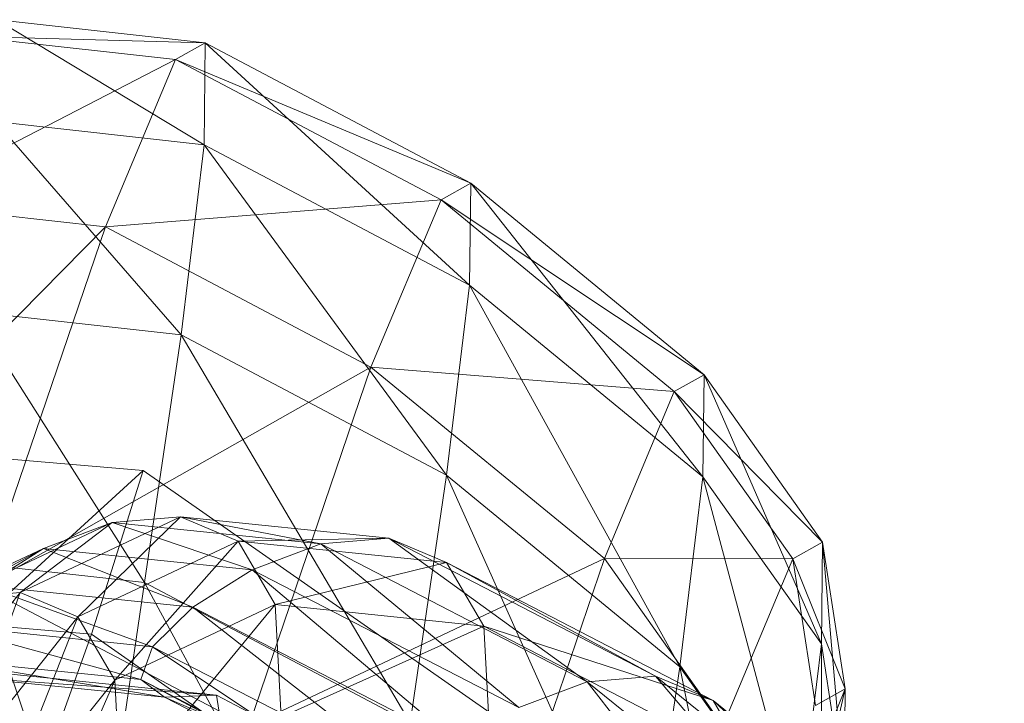
# Model space of a CAD drawing. Units: millimetres. Extents: x -296998 to -290064, y -32644 to -26536.
# Drawn here: x -294811 to -294801, y -28838 to -28831 of the extents above; entities that cross this region are included whole.
import ezdxf

# ---------------------------------------------------------------- set-up
doc = ezdxf.new("R2010")
doc.units = ezdxf.units.MM
doc.linetypes.add('K5LT32791', pattern=[0])
doc.linetypes.add('K5LT32792', pattern=[0])
doc.layers.get('0').update_dxf_attribs({"true_color": 0x5890e1})

# ---------------------------------------------------------------- blocks, each defined once
blk = doc.blocks.new('U30')
at = {"color": 154, "linetype": 'K5LT32791', "lineweight": 18, "true_color": 0x1c59b1}
for p, q in [((-294821.176, -28834.852), (-294809.876, -28835.829)), ((-294809.876, -28835.829), (-294815.074, -28840.575)), ((-294810.436, -28837.599), (-294809.876, -28835.829)), ((-294809.876, -28835.829), (-294800.561, -28842.326)), ((-294820.707, -28836.711), (-294810.436, -28837.599)), ((-294817.171, -28856.322), (-294810.436, -28837.599)), ((-294810.436, -28837.599), (-294801.969, -28843.504))]:
    blk.add_line(p, q, dxfattribs=at)
blk = doc.blocks.new('U29')
blk.add_blockref('U30', (0, 0))
blk = doc.blocks.new('U32')
at = {"color": 33, "linetype": 'K5LT32792', "lineweight": 18, "true_color": 0xe18f57}
for p, q in [((-294809.217, -28832.307), (-294811.461, -28830.952)), ((-294809.206, -28831.204), (-294811.461, -28830.952)), ((-294809.206, -28831.204), (-294811.783, -28831.132)), ((-294809.528, -28831.383), (-294811.783, -28831.132)), ((-294809.206, -28831.204), (-294809.528, -28831.383)), ((-294809.217, -28832.307), (-294809.206, -28831.204)), ((-294806.345, -28833.824), (-294809.206, -28831.204)), ((-294806.333, -28832.722), (-294809.206, -28831.204)), ((-294809.528, -28831.383), (-294812.541, -28832.941)), ((-294809.528, -28831.383), (-294810.286, -28833.194)), ((-294806.333, -28832.722), (-294809.528, -28831.383)), ((-294806.655, -28832.901), (-294809.528, -28831.383)), ((-294809.467, -28834.361), (-294811.473, -28832.055)), ((-294809.217, -28832.307), (-294811.473, -28832.055)), ((-294809.467, -28834.361), (-294809.217, -28832.307)), ((-294806.595, -28835.878), (-294809.217, -28832.307)), ((-294806.345, -28833.824), (-294809.217, -28832.307)), ((-294806.333, -28832.722), (-294806.655, -28832.901)), ((-294806.345, -28833.824), (-294806.333, -28832.722)), ((-294803.821, -28835.897), (-294806.333, -28832.722)), ((-294803.809, -28834.795), (-294806.333, -28832.722)), ((-294806.655, -28832.901), (-294810.286, -28833.194)), ((-294806.655, -28832.901), (-294807.413, -28834.71)), ((-294803.809, -28834.795), (-294806.655, -28832.901)), ((-294804.131, -28834.974), (-294806.655, -28832.901)), ((-294810.286, -28833.194), (-294812.541, -28832.941)), ((-294810.286, -28833.194), (-294813.866, -28836.828)), ((-294810.286, -28833.194), (-294811.612, -28837.085)), ((-294807.413, -28834.71), (-294810.286, -28833.194)), ((-294806.595, -28835.878), (-294806.345, -28833.824)), ((-294804.071, -28837.95), (-294806.345, -28833.824)), ((-294803.821, -28835.897), (-294806.345, -28833.824)), ((-294809.861, -28837.041), (-294811.723, -28834.109)), ((-294809.467, -28834.361), (-294811.723, -28834.109)), ((-294809.861, -28837.041), (-294809.467, -28834.361)), ((-294806.989, -28838.557), (-294809.467, -28834.361)), ((-294806.595, -28835.878), (-294809.467, -28834.361)), ((-294807.413, -28834.71), (-294811.612, -28837.085)), ((-294807.413, -28834.71), (-294808.737, -28838.595)), ((-294804.131, -28834.974), (-294807.413, -28834.71)), ((-294804.887, -28836.781), (-294807.413, -28834.71)), ((-294803.809, -28834.795), (-294804.131, -28834.974)), ((-294803.821, -28835.897), (-294803.809, -28834.795)), ((-294802.54, -28837.704), (-294803.809, -28834.795)), ((-294802.528, -28836.603), (-294803.809, -28834.795)), ((-294804.131, -28834.974), (-294804.887, -28836.781)), ((-294802.528, -28836.603), (-294804.131, -28834.974)), ((-294802.849, -28836.782), (-294804.131, -28834.974)), ((-294806.989, -28838.557), (-294806.595, -28835.878)), ((-294804.465, -28840.629), (-294806.595, -28835.878)), ((-294804.071, -28837.95), (-294806.595, -28835.878)), ((-294804.071, -28837.95), (-294803.821, -28835.897)), ((-294802.789, -28839.757), (-294803.821, -28835.897)), ((-294802.54, -28837.704), (-294803.821, -28835.897)), ((-294810.212, -28836.389), (-294811.944, -28837.208)), ((-294809.474, -28836.33), (-294811.208, -28837.149)), ((-294810.212, -28836.389), (-294811.208, -28837.149)), ((-294810.954, -28836.67), (-294810.212, -28836.389)), ((-294809.474, -28836.33), (-294810.585, -28837.411)), ((-294810.212, -28836.389), (-294809.474, -28836.33)), ((-294808.699, -28836.901), (-294810.212, -28836.389)), ((-294807.956, -28836.62), (-294810.212, -28836.389)), ((-294807.956, -28836.62), (-294809.474, -28836.33)), ((-294807.218, -28836.561), (-294809.474, -28836.33)), ((-294809.474, -28836.33), (-294808.851, -28836.592)), ((-294808.851, -28836.592), (-294810.585, -28837.411)), ((-294808.851, -28836.592), (-294810.185, -28838.095)), ((-294807.218, -28836.561), (-294808.851, -28836.592)), ((-294806.594, -28836.824), (-294808.851, -28836.592)), ((-294808.851, -28836.592), (-294808.45, -28837.279)), ((-294808.699, -28836.901), (-294807.956, -28836.62)), ((-294807.956, -28836.62), (-294807.218, -28836.561)), ((-294805.814, -28838.392), (-294807.956, -28836.62)), ((-294805.073, -28838.112), (-294807.956, -28836.62)), ((-294805.073, -28838.112), (-294807.218, -28836.561)), ((-294804.335, -28838.052), (-294807.218, -28836.561)), ((-294807.218, -28836.561), (-294806.594, -28836.824)), ((-294802.528, -28836.603), (-294802.849, -28836.782)), ((-294802.54, -28837.704), (-294802.528, -28836.603)), ((-294802.294, -28839.291), (-294802.528, -28836.603)), ((-294802.282, -28838.19), (-294802.528, -28836.603)), ((-294810.954, -28836.67), (-294812.686, -28837.488)), ((-294810.954, -28836.67), (-294811.944, -28837.208)), ((-294811.596, -28837.074), (-294810.954, -28836.67)), ((-294809.34, -28837.305), (-294810.954, -28836.67)), ((-294808.699, -28836.901), (-294810.954, -28836.67)), ((-294809.861, -28837.041), (-294812.117, -28836.788)), ((-294804.887, -28836.781), (-294808.737, -28838.595)), ((-294806.594, -28836.824), (-294808.45, -28837.279)), ((-294804.335, -28838.052), (-294806.594, -28836.824)), ((-294803.711, -28838.315), (-294806.594, -28836.824)), ((-294806.594, -28836.824), (-294806.192, -28837.511)), ((-294804.887, -28836.781), (-294806.207, -28840.653)), ((-294802.849, -28836.782), (-294804.887, -28836.781)), ((-294803.605, -28838.587), (-294804.887, -28836.781)), ((-294802.849, -28836.782), (-294803.605, -28838.587)), ((-294802.282, -28838.19), (-294802.849, -28836.782)), ((-294802.603, -28838.369), (-294802.849, -28836.782)), ((-294809.34, -28837.305), (-294808.699, -28836.901)), ((-294806.454, -28838.795), (-294808.699, -28836.901)), ((-294805.814, -28838.392), (-294808.699, -28836.901)), ((-294810.305, -28840.022), (-294809.861, -28837.041)), ((-294807.433, -28841.538), (-294809.861, -28837.041)), ((-294806.989, -28838.557), (-294809.861, -28837.041)), ((-294811.208, -28837.149), (-294812.523, -28838.807)), ((-294811.944, -28837.208), (-294811.208, -28837.149)), ((-294811.208, -28837.149), (-294811.902, -28839.069)), ((-294808.737, -28838.595), (-294811.612, -28837.085)), ((-294809.775, -28837.734), (-294811.596, -28837.074)), ((-294809.34, -28837.305), (-294811.596, -28837.074)), ((-294811.208, -28837.149), (-294810.585, -28837.411)), ((-294808.45, -28837.279), (-294810.185, -28838.095)), ((-294808.45, -28837.279), (-294810.12, -28839.307)), ((-294809.775, -28837.734), (-294809.34, -28837.305)), ((-294806.887, -28839.222), (-294809.34, -28837.305)), ((-294806.454, -28838.795), (-294809.34, -28837.305)), ((-294806.192, -28837.511), (-294808.45, -28837.279)), ((-294808.45, -28837.279), (-294808.383, -28838.495)), ((-294810.585, -28837.411), (-294811.902, -28839.069)), ((-294810.585, -28837.411), (-294811.504, -28839.75)), ((-294810.585, -28837.411), (-294810.185, -28838.095)), ((-294809.903, -28838.09), (-294812.033, -28837.504)), ((-294809.775, -28837.734), (-294812.033, -28837.504)), ((-294806.192, -28837.511), (-294808.383, -28838.495)), ((-294803.711, -28838.315), (-294806.192, -28837.511)), ((-294803.309, -28839.003), (-294806.192, -28837.511)), ((-294806.192, -28837.511), (-294806.126, -28838.731)), ((-294809.903, -28838.09), (-294809.775, -28837.734)), ((-294807.015, -28839.575), (-294809.775, -28837.734)), ((-294806.887, -28839.222), (-294809.775, -28837.734)), ((-294802.789, -28839.757), (-294802.54, -28837.704)), ((-294802.543, -28841.343), (-294802.54, -28837.704)), ((-294802.294, -28839.291), (-294802.54, -28837.704)), ((-294809.646, -28838.279), (-294812.162, -28837.862)), ((-294809.903, -28838.09), (-294812.162, -28837.862)), ((-294804.465, -28840.629), (-294804.071, -28837.95)), ((-294803.183, -28842.435), (-294804.071, -28837.95)), ((-294802.789, -28839.757), (-294804.071, -28837.95)), ((-294809.085, -28838.258), (-294811.902, -28838.055)), ((-294809.646, -28838.279), (-294811.902, -28838.055)), ((-294810.185, -28838.095), (-294811.504, -28839.75)), ((-294810.185, -28838.095), (-294811.439, -28840.957)), ((-294809.085, -28838.258), (-294811.308, -28838.031)), ((-294807.218, -28850.239), (-294811.308, -28838.031)), ((-294810.185, -28838.095), (-294810.12, -28839.307)), ((-294809.646, -28838.279), (-294809.903, -28838.09)), ((-294806.761, -28839.761), (-294809.903, -28838.09)), ((-294807.015, -28839.575), (-294809.903, -28838.09)), ((-294805.814, -28838.392), (-294805.073, -28838.112)), ((-294805.073, -28838.112), (-294804.335, -28838.052)), ((-294803.272, -28840.442), (-294805.073, -28838.112)), ((-294802.531, -28840.162), (-294805.073, -28838.112)), ((-294802.531, -28840.162), (-294804.335, -28838.052)), ((-294801.795, -28840.102), (-294804.335, -28838.052)), ((-294804.335, -28838.052), (-294803.711, -28838.315)), ((-294802.876, -28840.7), (-294802.282, -28838.19)), ((-294802.864, -28839.6), (-294802.282, -28838.19)), ((-294802.282, -28838.19), (-294802.603, -28838.369)), ((-294802.294, -28839.291), (-294802.282, -28838.19)), ((-294809.085, -28838.258), (-294809.646, -28838.279)), ((-294806.234, -28839.744), (-294809.646, -28838.279)), ((-294806.761, -28839.761), (-294809.646, -28838.279)), ((-294806.234, -28839.744), (-294809.085, -28838.258)), ((-294807.218, -28850.239), (-294809.085, -28838.258)), ((-294801.795, -28840.102), (-294803.711, -28838.315)), ((-294801.171, -28840.365), (-294803.711, -28838.315)), ((-294803.711, -28838.315), (-294803.309, -28839.003))]:
    blk.add_line(p, q, dxfattribs=at)
blk = doc.blocks.new('U31')
blk.add_blockref('U32', (0, 0))

msp = doc.modelspace()

# ---------------------------------------------------------------- block references
for name in ['U31', 'U29']:
    msp.add_blockref(name, (0, 0))

doc.saveas('drawing.dxf')
